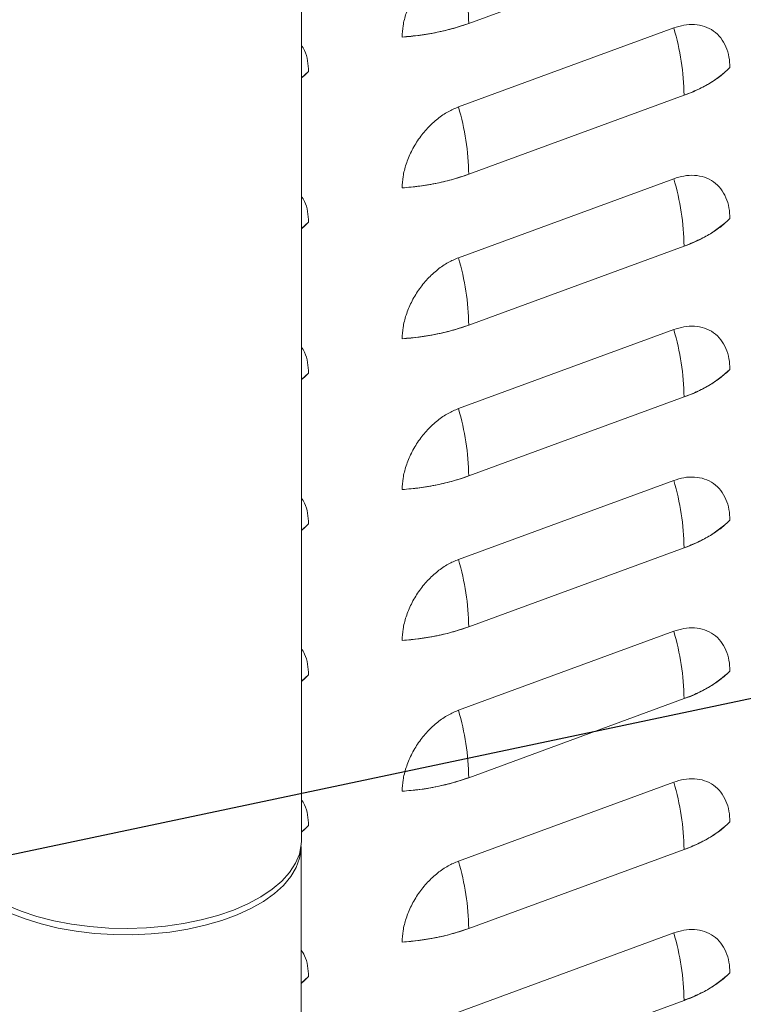
# Model space of a CAD drawing. Extents: x 3.3 to 15.9, y 4.1 to 11.4.
# Drawn here: x 7.3 to 7.6, y 6.1 to 6.4 of the extents above; entities that cross this region are included whole.
import ezdxf

# ---------------------------------------------------------------- set-up
doc = ezdxf.new("R2010")
doc.units = 0
doc.header["$LTSCALE"] = 0.2
doc.header["$MEASUREMENT"] = 0
doc.dimstyles.get("Standard").update_dxf_attribs({"dimtxt": 0.18, "dimasz": 0.18, "dimexe": 0.18, "dimexo": 0.0625, "dimgap": 0.09, "dimtad": 0, "dimtih": 1, "dimtoh": 1, "dimdec": 4, "dimzin": 0, "dimdsep": 46, "dimtxsty": 'Standard', "dimcen": 0.09, "dimadec": 0, "dimazin": 0, "dimtfac": 1, "dimtdec": 4, "dimtofl": 0, "dimtmove": 0, "dimatfit": 3, "dimfxl": 1, "dimtolj": 1, "dimtzin": 0, "dimarcsym": 0})

# ---------------------------------------------------------------- blocks, each defined once
blk = doc.blocks.new('A$C68D10DE0')
at = {"color": 7, "linetype": 'Continuous', "lineweight": 18}
for p, q in [((2.056424146919589, 1.805253455904566), (2.056424146919589, 3.882061444242385)), ((2.113121780105853, 2.082337312072297), (2.186118648058347, 2.109128045862915)), ((2.182624204520437, 2.080822439009368), (2.109627336567947, 2.054031705218748)), ((2.109627336567947, 2.054031705218748), (2.182624204520437, 2.080822439009368)), ((2.056424146919589, 2.063908168974316), (2.058846906687954, 2.066080612520751)), ((2.113121780105853, 2.031194079565342), (2.186118648058347, 2.057984813355961)), ((2.182624204520437, 2.029679206502412), (2.109627336567947, 2.002888472711793)), ((2.109627336567947, 2.002888472711793), (2.182624204520437, 2.029679206502413)), ((2.056424146919589, 2.012764936467362), (2.058846906687954, 2.014937380013796)), ((2.113121780105853, 1.980050847058386), (2.186118648058347, 2.006841580849005)), ((2.182624204520437, 1.978535973995458), (2.109627336567947, 1.951745240204838)), ((2.109627336567947, 1.951745240204838), (2.182624204520437, 1.978535973995458)), ((2.056424146919589, 1.961621703960406), (2.058846906687954, 1.963794147506841)), ((2.113121780105853, 1.928907614551431), (2.186118648058347, 1.95569834834205)), ((2.18262420452044, 1.927392741488502), (2.109627336567947, 1.900602007697882)), ((2.109627336567947, 1.900602007697882), (2.18262420452044, 1.927392741488502)), ((2.056424146919589, 1.910478471453452), (2.058846906687954, 1.912650914999886)), ((2.113121780105853, 1.877764382044475), (2.186118648058347, 1.904555115835096)), ((2.18262420452044, 1.876249508981546), (2.109627336567947, 1.849458775190928)), ((2.109627336567947, 1.849458775190928), (2.182624204520437, 1.876249508981546)), ((2.056424146919589, 1.859335238946496), (2.058846906687954, 1.861507682492931)), ((2.113121780105853, 1.82662114953752), (2.186118648058347, 1.853411883328141)), ((2.18262420452044, 1.825106276474592), (2.109627336567947, 1.798315542683973)), ((2.109627336567947, 1.798315542683973), (2.182624204520437, 1.825106276474592)), ((2.056424146919589, 1.80819200643954), (2.058846906687954, 1.810364449985975)), ((2.056299146919592, 1.590969903494837), (2.056299146919592, 1.803030657368186)), ((2.113121780105853, 1.775477917030566), (2.186118648058347, 1.802268650821185)), ((2.18262420452044, 1.773963043967637), (2.109627336567947, 1.747172310177017)), ((2.109627336567947, 1.747172310177017), (2.18262420452044, 1.773963043967637)), ((2.056299146919592, 1.756936688761431), (2.058846906687954, 1.759221217479022)), ((2.113121780105853, 1.724334684523611), (2.186118648058347, 1.751125418314231))]:
    blk.add_line(p, q, dxfattribs=at)
at = {"color": 7, "linetype": 'Continuous', "lineweight": 18, "flags": 128}
for points in [[(2.056424146919589, 2.063853511039818), (2.057432222701088, 2.064716155649744), (2.058846906687954, 2.066080612520751)], [(2.056424146919589, 2.012710278532865), (2.057432222701088, 2.013572923142789), (2.058846906687954, 2.014937380013796)], [(2.056424146919589, 1.961567046025908), (2.057432222701088, 1.962429690635833), (2.058846906687954, 1.963794147506841)], [(2.056424146919589, 1.910423813518954), (2.057432222701088, 1.911286458128878), (2.058846906687954, 1.912650914999886)], [(2.056424146919589, 1.859280581011999), (2.057432222701088, 1.860143225621924), (2.058846906687954, 1.861507682492931)], [(2.056424146919589, 1.808137348505044), (2.057432222701088, 1.808999993114969), (2.058846906687954, 1.810364449985975)], [(1.956452941782885, 1.783445592902986), (1.961405875204722, 1.781385578043366), (1.966775227887748, 1.779605392229059), (1.972498049081004, 1.7781259065111), (1.978507243938424, 1.776964466506824), (1.984732360144562, 1.776134689038367), (1.991100413903578, 1.775646302487874), (1.997536745607519, 1.775505032741113), (2.00396589515195, 1.7757125360567), (2.010312486636685, 1.776266379647984), (2.016502112079316, 1.777160070205239), (2.022462203780751, 1.778383130023792), (2.02812288511516, 1.779921219845523), (2.033417789769501, 1.781756306973562), (2.038284839827885, 1.783866876689169), (2.04266697357836, 1.78622818449214), (2.046512814509327, 1.788812546207452), (2.049777273652154, 1.791589662556894), (2.052422078208117, 1.794526974390413), (2.054416220261967, 1.797590044412368), (2.05573632032138, 1.800742960927348), (2.056366901420137, 1.803948758871948), (2.056424146919589, 1.805253455904566)], [(2.05629658509822, 1.803306433420824), (2.056290781340547, 1.802532324515405), (2.055835013068187, 1.799325914643576), (2.054688568752955, 1.796162939492914), (2.052864889406237, 1.793080482055126), (2.050385356000977, 1.790114681325352), (2.047279038799285, 1.78730030860549), (2.043582356530223, 1.784670359842475), (2.03933864941348, 1.782255668780969), (2.034597671034948, 1.780084545465895), (2.029415005031392, 1.778182444333046), (2.023851413423152, 1.776571665779096), (2.017972124234994, 1.775271094709842), (2.011846066757162, 1.774295979131946), (2.005545063412477, 1.773657751384002), (1.999142987704086, 1.77336389410282), (1.992714898116208, 1.773417852496344), (1.986336158121993, 1.773818993951744), (1.980081552615744, 1.774562615452224), (1.974024411128372, 1.775639998715588), (1.968235748105727, 1.777038512408138), (1.962783430329118, 1.7787417602355), (1.95773138123938, 1.78072977317419)], [(2.056299146919592, 1.756892421120745), (2.057432222701088, 1.757856760608014), (2.058846906687954, 1.759221217479022)]]:
    blk.add_lwpolyline(points, dxfattribs=at)
at = {"color": 7, "linetype": 'Continuous', "lineweight": 18}
for centre, radius, start, end in [((2.03051498713009, 2.081383595006017), 0.08261229824900954, 0.66146539631885, 16.73753312368222), ((2.085273744421158, 2.161111290108546), 0.08355149733638245, 273.6444495546461, 289.4694288654483), ((2.103511855082509, 2.05703109628967), 0.08261229824908248, 0.661465396325619, 16.73753312367535), ((2.173129002145387, 2.097126868749428), 0.04124113724631367, 288.3588928218705, 313.7867044575245), ((2.03051498713004, 2.030240362499057), 0.08261229824905934, 0.6614653963221575, 16.73753312367567), ((2.08527374442118, 2.109968057601503), 0.08355149733629234, 273.6444495546356, 289.4694288654542), ((2.103511855082512, 2.005887863782714), 0.08261229824907901, 0.6614653963256697, 16.73753312367604), ((2.17312900214537, 2.045983636242504), 0.04124113724634899, 288.3588928218815, 313.7867044575152), ((2.030514987130029, 1.979097129992097), 0.08261229824907092, 0.6614653963244994, 16.7375331236759), ((2.085273744421162, 2.058824825094643), 0.08355149733638836, 273.6444495546441, 289.469428865445), ((2.103511855082619, 1.954744631275775), 0.08261229824897233, 0.661465396315746, 16.73753312368675), ((2.173129002145391, 1.994840403735519), 0.04124113724631338, 288.3588928218679, 313.7867044575234), ((2.030514987130026, 1.927953897485141), 0.0826122982490718, 0.6614653963251101, 16.73753312367632), ((2.085273744421158, 2.007681592587708), 0.08355149733640804, 273.6444495546451, 289.4694288654423), ((2.103511855082573, 1.903601398768817), 0.08261229824901839, 0.6614653963175778, 16.73753312367941), ((2.173129002145384, 1.943697171228573), 0.04124113724632474, 288.3588928218718, 313.78670445752), ((2.030514987130029, 1.876810664978185), 0.08261229824907096, 0.6614653963251101, 16.73753312367678), ((2.085273744421148, 1.956538360080804), 0.08355149733646144, 273.64444955465, 289.4694288654371), ((2.10351185508252, 1.852458166261851), 0.0826122982490718, 0.6614653963251101, 16.73753312367632), ((2.173129002145387, 1.892553938721612), 0.04124113724631837, 288.3588928218736, 313.7867044575252), ((2.030514987130019, 1.82566743247123), 0.08261229824907981, 0.6614653963253645, 16.73753312367558), ((2.085273744421148, 1.905395127573851), 0.08355149733646189, 273.64444955465, 289.4694288654369), ((2.103511855082512, 1.801314933754893), 0.08261229824907815, 0.6614653963263313, 16.73753312367622), ((2.173129002145394, 1.841410706214644), 0.04124113724630357, 288.3588928218673, 313.7867044575279), ((2.030514987130104, 1.774524199964288), 0.08261229824899441, 0.6614653963177305, 16.73753312368407), ((2.085273744421162, 1.854251895066826), 0.08355149733639158, 273.6444495546451, 289.4694288654449), ((2.103511855082527, 1.750171701247941), 0.0826122982490656, 0.661465396325161, 16.73753312367728), ((2.173129002145402, 1.790267473707679), 0.04124113724629101, 288.3588928218626, 313.786704457531)]:
    blk.add_arc(centre, radius, start, end, dxfattribs=at)
for points, knots in [([(2.109627336567947, 2.105174937725703), (2.108465890463016, 2.104682304314193), (2.106073428084581, 2.103667528942014), (2.102524407707897, 2.101226821858562), (2.099111414824797, 2.098086907841546), (2.096066874425247, 2.094308626084668), (2.09358997827011, 2.090128863514596), (2.091833181953831, 2.085817562399073), (2.09077371355567, 2.081616056430315), (2.09064645457692, 2.078999158404919), (2.090584675362948, 2.077728757647106)], [0, 0, 0, 0, 0.1165160324218046, 0.2400113297291952, 0.368640813762777, 0.5, 0.631359186237223, 0.75998867027081, 0.8834839675782007, 1, 1, 1, 1]), ([(2.090584675362948, 2.077728757647106), (2.09064645457692, 2.078999158404919), (2.09077371355567, 2.081616056430314), (2.091833181953831, 2.085817562399073), (2.09358997827011, 2.090128863514596), (2.096066874425247, 2.094308626084668), (2.099111414824797, 2.098086907841546), (2.102524407707897, 2.101226821858562), (2.106073428084581, 2.103667528942014), (2.108465890463016, 2.104682304314193), (2.109627336567947, 2.105174937725703)], [0, 0, 0, 0, 0.1165160324217992, 0.2400113297291954, 0.3686408137627772, 0.5000000000000001, 0.631359186237223, 0.75998867027081, 0.8834839675781948, 1, 1, 1, 1]), ([(2.090584675362948, 2.077728757647106), (2.092603588220364, 2.077910298918969), (2.09664124300452, 2.078273366092553), (2.102460938022404, 2.079289829676602), (2.108037571368417, 2.080603707186574), (2.111426897457459, 2.081759393856951), (2.113121780105853, 2.082337312072297)], [0, 0, 0, 0, 0.2500105009291627, 0.4999998347913878, 0.7499675209927738, 1, 1, 1, 1]), ([(2.201666865725436, 2.067354033082399), (2.201605086511467, 2.068579086402118), (2.201477827532713, 2.071102573257477), (2.200418359134552, 2.074526403783141), (2.198661562818273, 2.077548173888527), (2.196184666663139, 2.079909834740526), (2.193140126263586, 2.081453350167093), (2.189727133380487, 2.082088044814427), (2.186178113003805, 2.081923685056075), (2.183785650625371, 2.081182335145552), (2.182624204520437, 2.080822439009368)], [0, 0, 0, 0, 0.1165160324217999, 0.240011329729193, 0.3686408137627724, 0.4999999999999963, 0.631359186237224, 0.7599886702708059, 0.8834839675782007, 1, 1, 1, 1]), ([(2.182624204520437, 2.080822439009368), (2.183785650625371, 2.081182335145553), (2.186178113003805, 2.081923685056075), (2.189727133380487, 2.082088044814427), (2.193140126263586, 2.081453350167093), (2.196184666663139, 2.079909834740527), (2.198661562818273, 2.077548173888528), (2.200418359134552, 2.074526403783141), (2.201477827532717, 2.071102573257477), (2.201605086511467, 2.068579086402118), (2.201666865725436, 2.067354033082399)], [0, 0, 0, 0, 0.1165160324218101, 0.2400113297291942, 0.368640813762775, 0.4999999999999979, 0.6313591862372282, 0.7599886702708064, 0.8834839675781961, 1, 1, 1, 1]), ([(2.058846906687954, 2.066080612520751), (2.058780335632875, 2.067301091307889), (2.058643205942495, 2.069815155085366), (2.057794231901259, 2.072843257678388), (2.056808730223157, 2.074375264062639), (2.056424146919589, 2.074973115988647)], [0, 0, 0, 0, 0.3651997505087206, 0.7522748235972814, 1, 1, 1, 1]), ([(2.056424146919589, 2.074973115988648), (2.056808730223157, 2.074375264062639), (2.057794231901259, 2.072843257678388), (2.058643205942495, 2.069815155085365), (2.058780335632875, 2.067301091307888), (2.058846906687954, 2.066080612520751)], [0, 0, 0, 0, 0.2477251764027248, 0.6348002494913004, 1, 1, 1, 1]), ([(2.186118648058347, 2.057984813355961), (2.187729179382536, 2.058620035150522), (2.190950105675771, 2.05989042495878), (2.19512845908303, 2.062156644595968), (2.198812427320142, 2.06462809730383), (2.20071530406188, 2.066445309328055), (2.201666865725436, 2.067354033082399)], [0, 0, 0, 0, 0.250010500927963, 0.4999998347913739, 0.7499675209915798, 0.9999999999999999, 0.9999999999999999, 0.9999999999999999, 0.9999999999999999]), ([(2.109627336567947, 2.054031705218748), (2.108465890463016, 2.053539071807237), (2.106073428084581, 2.052524296435059), (2.102524407707897, 2.050083589351607), (2.099111414824797, 2.046943675334592), (2.096066874425247, 2.043165393577713), (2.09358997827011, 2.038985631007641), (2.091833181953831, 2.034674329892118), (2.09077371355567, 2.030472823923358), (2.09064645457692, 2.027855925897964), (2.090584675362948, 2.026585525140153)], [0, 0, 0, 0, 0.116516032421805, 0.2400113297291956, 0.3686408137627773, 0.5000000000000001, 0.631359186237223, 0.7599886702708046, 0.8834839675782009, 1, 1, 1, 1]), ([(2.090584675362948, 2.026585525140153), (2.09064645457692, 2.027855925897964), (2.09077371355567, 2.03047282392336), (2.091833181953831, 2.034674329892117), (2.09358997827011, 2.038985631007641), (2.096066874425247, 2.043165393577713), (2.099111414824797, 2.046943675334592), (2.102524407707897, 2.050083589351607), (2.106073428084581, 2.052524296435059), (2.108465890463016, 2.053539071807237), (2.109627336567947, 2.054031705218748)], [0, 0, 0, 0, 0.1165160324218049, 0.2400113297291954, 0.368640813762777, 0.5000000000000043, 0.6313591862372234, 0.7599886702708103, 0.883483967578195, 1, 1, 1, 1]), ([(2.090584675362948, 2.026585525140153), (2.092603588220364, 2.026767066412014), (2.09664124300452, 2.027130133585596), (2.102460938022404, 2.028146597169648), (2.108037571368417, 2.029460474679619), (2.111426897457459, 2.030616161349996), (2.113121780105853, 2.031194079565342)], [0, 0, 0, 0, 0.2500105009291627, 0.4999998347913878, 0.7499675209927738, 1, 1, 1, 1]), ([(2.201666865725436, 2.016210800575444), (2.201605086511467, 2.017435853895163), (2.201477827532713, 2.019959340750521), (2.200418359134556, 2.023383171276186), (2.198661562818273, 2.026404941381573), (2.196184666663139, 2.028766602233572), (2.193140126263586, 2.030310117660139), (2.189727133380487, 2.030944812307473), (2.186178113003805, 2.030780452549121), (2.183785650625371, 2.030039102638598), (2.182624204520437, 2.029679206502412)], [0, 0, 0, 0, 0.1165160324217996, 0.2400113297291924, 0.3686408137627767, 0.4999999999999958, 0.6313591862372232, 0.7599886702708049, 0.8834839675782009, 1, 1, 1, 1]), ([(2.182624204520437, 2.029679206502413), (2.183785650625371, 2.030039102638599), (2.186178113003805, 2.030780452549121), (2.18972713338049, 2.030944812307473), (2.193140126263586, 2.030310117660138), (2.196184666663143, 2.028766602233572), (2.198661562818273, 2.026404941381573), (2.200418359134552, 2.023383171276186), (2.201477827532717, 2.019959340750522), (2.201605086511467, 2.017435853895164), (2.201666865725436, 2.016210800575444)], [0, 0, 0, 0, 0.1165160324218097, 0.2400113297291933, 0.3686408137627764, 0.499999999999995, 0.6313591862372294, 0.7599886702708071, 0.8834839675781907, 1, 1, 1, 1]), ([(2.058846906687954, 2.014937380013795), (2.058780335632875, 2.016157858800933), (2.058643205942495, 2.01867192257841), (2.057794231901262, 2.021700025171434), (2.056808730223157, 2.023232031555684), (2.056424146919589, 2.023829883481691)], [0, 0, 0, 0, 0.3651997505087202, 0.7522748235972981, 1, 1, 1, 1]), ([(2.056424146919593, 2.023829883481693), (2.056808730223157, 2.023232031555684), (2.057794231901259, 2.021700025171432), (2.058643205942495, 2.018671922578411), (2.058780335632875, 2.016157858800933), (2.058846906687954, 2.014937380013796)], [0, 0, 0, 0, 0.247725176402737, 0.6348002494912882, 0.9999999999999999, 0.9999999999999999, 0.9999999999999999, 0.9999999999999999]), ([(2.186118648058347, 2.006841580849005), (2.18772917938254, 2.007476802643566), (2.190950105675771, 2.008747192451826), (2.19512845908303, 2.011013412089013), (2.198812427320142, 2.013484864796874), (2.20071530406188, 2.015302076821101), (2.201666865725436, 2.016210800575444)], [0, 0, 0, 0, 0.2500105009279767, 0.4999998347913661, 0.7499675209915678, 1, 1, 1, 1]), ([(2.109627336567947, 2.002888472711793), (2.108465890463016, 2.002395839300283), (2.106073428084581, 2.001381063928104), (2.102524407707897, 1.998940356844653), (2.099111414824797, 1.995800442827637), (2.096066874425247, 1.992022161070758), (2.09358997827011, 1.987842398500686), (2.091833181953831, 1.983531097385162), (2.09077371355567, 1.979329591416405), (2.09064645457692, 1.97671269339101), (2.090584675362948, 1.975442292633197)], [0, 0, 0, 0, 0.1165160324218049, 0.2400113297291953, 0.3686408137627769, 0.4999999999999959, 0.6313591862372233, 0.7599886702708049, 0.8834839675782009, 1, 1, 1, 1]), ([(2.090584675362948, 1.975442292633197), (2.09064645457692, 1.97671269339101), (2.09077371355567, 1.979329591416405), (2.091833181953831, 1.983531097385163), (2.09358997827011, 1.987842398500686), (2.096066874425247, 1.992022161070759), (2.099111414824797, 1.995800442827637), (2.102524407707897, 1.998940356844653), (2.106073428084581, 2.001381063928105), (2.108465890463016, 2.002395839300283), (2.109627336567947, 2.002888472711793)], [0, 0, 0, 0, 0.1165160324218047, 0.2400113297291948, 0.3686408137627761, 0.5000000000000032, 0.631359186237222, 0.7599886702708112, 0.8834839675781957, 0.9999999999999999, 0.9999999999999999, 0.9999999999999999, 0.9999999999999999]), ([(2.090584675362948, 1.975442292633197), (2.092603588220364, 1.975623833905058), (2.09664124300452, 1.975986901078643), (2.102460938022404, 1.977003364662692), (2.108037571368417, 1.978317242172663), (2.111426897457459, 1.979472928843041), (2.113121780105853, 1.980050847058386)], [0, 0, 0, 0, 0.2500105009291627, 0.4999998347913878, 0.7499675209927739, 1, 1, 1, 1]), ([(2.201666865725436, 1.965067568068489), (2.201605086511467, 1.966292621388208), (2.201477827532713, 1.968816108243566), (2.200418359134556, 1.972239938769231), (2.198661562818273, 1.975261708874617), (2.196184666663139, 1.977623369726616), (2.193140126263586, 1.979166885153184), (2.189727133380487, 1.979801579800517), (2.186178113003805, 1.979637220042165), (2.183785650625371, 1.978895870131643), (2.182624204520437, 1.978535973995458)], [0, 0, 0, 0, 0.1165160324217996, 0.2400113297291924, 0.3686408137627767, 0.4999999999999958, 0.6313591862372232, 0.7599886702708049, 0.8834839675782009, 1, 1, 1, 1]), ([(2.18262420452044, 1.978535973995458), (2.183785650625371, 1.978895870131643), (2.186178113003805, 1.979637220042165), (2.18972713338049, 1.979801579800518), (2.193140126263586, 1.979166885153183), (2.196184666663143, 1.977623369726617), (2.198661562818273, 1.975261708874617), (2.200418359134552, 1.97223993876923), (2.201477827532717, 1.968816108243567), (2.201605086511467, 1.966292621388208), (2.201666865725436, 1.965067568068489)], [0, 0, 0, 0, 0.1165160324218101, 0.2400113297291942, 0.368640813762775, 0.4999999999999979, 0.6313591862372282, 0.7599886702708064, 0.8834839675781961, 1, 1, 1, 1]), ([(2.058846906687954, 1.963794147506841), (2.058780335632875, 1.965014626293978), (2.058643205942495, 1.967528690071456), (2.057794231901259, 1.970556792664477), (2.056808730223157, 1.97208879904873), (2.056424146919589, 1.972686650974738)], [0, 0, 0, 0, 0.3651997505086874, 0.7522748235972501, 1, 1, 1, 1]), ([(2.056424146919589, 1.972686650974738), (2.056808730223157, 1.97208879904873), (2.057794231901259, 1.970556792664478), (2.058643205942495, 1.967528690071457), (2.058780335632875, 1.965014626293978), (2.058846906687954, 1.963794147506841)], [0, 0, 0, 0, 0.2477251764027558, 0.6348002494912974, 1, 1, 1, 1]), ([(2.186118648058347, 1.95569834834205), (2.18772917938254, 1.956333570136612), (2.190950105675771, 1.95760395994487), (2.19512845908303, 1.959870179582056), (2.198812427320142, 1.962341632289919), (2.20071530406188, 1.964158844314145), (2.201666865725436, 1.965067568068489)], [0, 0, 0, 0, 0.2500105009279633, 0.4999998347913572, 0.7499675209915633, 1, 1, 1, 1]), ([(2.109627336567947, 1.951745240204838), (2.108465890463016, 1.951252606793328), (2.106073428084581, 1.950237831421148), (2.102524407707897, 1.947797124337697), (2.099111414824797, 1.944657210320681), (2.096066874425247, 1.940878928563802), (2.09358997827011, 1.936699165993732), (2.091833181953831, 1.932387864878207), (2.09077371355567, 1.92818635890945), (2.09064645457692, 1.925569460884054), (2.090584675362948, 1.924299060126242)], [0, 0, 0, 0, 0.1165160324218049, 0.2400113297291953, 0.3686408137627769, 0.4999999999999958, 0.6313591862372231, 0.7599886702708047, 0.883483967578195, 1, 1, 1, 1]), ([(2.090584675362948, 1.924299060126242), (2.09064645457692, 1.925569460884054), (2.09077371355567, 1.92818635890945), (2.091833181953831, 1.932387864878208), (2.09358997827011, 1.936699165993732), (2.096066874425247, 1.940878928563802), (2.099111414824797, 1.944657210320681), (2.102524407707897, 1.947797124337697), (2.106073428084581, 1.950237831421148), (2.108465890463016, 1.951252606793328), (2.109627336567947, 1.951745240204838)], [0, 0, 0, 0, 0.1165160324218106, 0.240011329729195, 0.3686408137627763, 0.5000000000000033, 0.6313591862372221, 0.7599886702708114, 0.8834839675781957, 0.9999999999999999, 0.9999999999999999, 0.9999999999999999, 0.9999999999999999]), ([(2.090584675362948, 1.924299060126242), (2.092603588220364, 1.924480601398104), (2.09664124300452, 1.924843668571687), (2.102460938022404, 1.925860132155737), (2.108037571368417, 1.927174009665709), (2.111426897457459, 1.928329696336085), (2.113121780105853, 1.928907614551431)], [0, 0, 0, 0, 0.2500105009291626, 0.4999998347913877, 0.7499675209927738, 1, 1, 1, 1]), ([(2.201666865725436, 1.913924335561534), (2.201605086511467, 1.915149388881254), (2.201477827532713, 1.917672875736612), (2.200418359134552, 1.921096706262276), (2.198661562818273, 1.924118476367664), (2.196184666663143, 1.926480137219662), (2.193140126263586, 1.928023652646228), (2.189727133380487, 1.928658347293562), (2.186178113003805, 1.928493987535211), (2.183785650625371, 1.927752637624689), (2.182624204520437, 1.927392741488502)], [0, 0, 0, 0, 0.1165160324218054, 0.2400113297291924, 0.3686408137627766, 0.5000000000000001, 0.6313591862372236, 0.7599886702708051, 0.883483967578201, 1, 1, 1, 1]), ([(2.18262420452044, 1.927392741488502), (2.183785650625371, 1.927752637624689), (2.186178113003805, 1.928493987535211), (2.18972713338049, 1.928658347293561), (2.193140126263586, 1.928023652646229), (2.196184666663143, 1.926480137219662), (2.198661562818273, 1.924118476367664), (2.200418359134552, 1.921096706262276), (2.201477827532717, 1.917672875736612), (2.201605086511467, 1.915149388881254), (2.201666865725436, 1.913924335561534)], [0, 0, 0, 0, 0.1165160324218103, 0.2400113297291945, 0.3686408137627755, 0.5000000000000023, 0.6313591862372283, 0.7599886702708117, 0.883483967578196, 1, 1, 1, 1]), ([(2.058846906687954, 1.912650914999886), (2.058780335632875, 1.913871393787023), (2.058643205942495, 1.916385457564501), (2.057794231901259, 1.919413560157523), (2.056808730223157, 1.920945566541775), (2.056424146919589, 1.921543418467783)], [0, 0, 0, 0, 0.3651997505086934, 0.7522748235972254, 0.9999999999999999, 0.9999999999999999, 0.9999999999999999, 0.9999999999999999]), ([(2.056424146919589, 1.921543418467783), (2.056808730223157, 1.920945566541775), (2.057794231901259, 1.919413560157523), (2.058643205942495, 1.916385457564501), (2.058780335632875, 1.913871393787023), (2.058846906687954, 1.912650914999886)], [0, 0, 0, 0, 0.2477251764027867, 0.6348002494912942, 0.9999999999999999, 0.9999999999999999, 0.9999999999999999, 0.9999999999999999]), ([(2.186118648058347, 1.904555115835096), (2.18772917938254, 1.905190337629657), (2.190950105675771, 1.906460727437915), (2.19512845908303, 1.908726947075102), (2.198812427320142, 1.911198399782965), (2.20071530406188, 1.91301561180719), (2.201666865725436, 1.913924335561534)], [0, 0, 0, 0, 0.2500105009279633, 0.4999998347913571, 0.7499675209915632, 0.9999999999999999, 0.9999999999999999, 0.9999999999999999, 0.9999999999999999]), ([(2.109627336567947, 1.900602007697882), (2.108465890463016, 1.900109374286373), (2.106073428084581, 1.899094598914194), (2.102524407707897, 1.896653891830742), (2.099111414824797, 1.893513977813726), (2.096066874425247, 1.889735696056848), (2.09358997827011, 1.885555933486776), (2.091833181953831, 1.881244632371253), (2.09077371355567, 1.877043126402494), (2.09064645457692, 1.874426228377098), (2.090584675362948, 1.873155827619287)], [0, 0, 0, 0, 0.1165160324218049, 0.2400113297291953, 0.3686408137627769, 0.4999999999999958, 0.6313591862372231, 0.7599886702708047, 0.883483967578195, 1, 1, 1, 1]), ([(2.090584675362948, 1.873155827619287), (2.09064645457692, 1.8744262283771), (2.09077371355567, 1.877043126402494), (2.091833181953831, 1.881244632371253), (2.09358997827011, 1.885555933486776), (2.096066874425247, 1.889735696056848), (2.099111414824797, 1.893513977813726), (2.102524407707897, 1.896653891830742), (2.106073428084581, 1.899094598914194), (2.108465890463016, 1.900109374286373), (2.109627336567947, 1.900602007697882)], [0, 0, 0, 0, 0.1165160324218051, 0.24001132972919, 0.368640813762777, 0.5, 0.631359186237223, 0.75998867027081, 0.8834839675781949, 1, 1, 1, 1]), ([(2.090584675362948, 1.873155827619287), (2.092603588220364, 1.873337368891148), (2.09664124300452, 1.873700436064732), (2.102460938022404, 1.874716899648782), (2.108037571368417, 1.876030777158754), (2.111426897457459, 1.877186463829131), (2.113121780105853, 1.877764382044475)], [0, 0, 0, 0, 0.2500105009291629, 0.4999998347913964, 0.7499675209927736, 1, 1, 1, 1]), ([(2.201666865725436, 1.86278110305458), (2.201605086511467, 1.864006156374298), (2.201477827532717, 1.866529643229656), (2.200418359134556, 1.86995347375532), (2.198661562818273, 1.872975243860707), (2.196184666663143, 1.875336904712706), (2.193140126263586, 1.876880420139273), (2.18972713338049, 1.877515114786608), (2.186178113003805, 1.877350755028255), (2.183785650625371, 1.876609405117733), (2.18262420452044, 1.876249508981546)], [0, 0, 0, 0, 0.1165160324218059, 0.2400113297291878, 0.3686408137627726, 0.4999999999999967, 0.6313591862372208, 0.7599886702708056, 0.8834839675782005, 1, 1, 1, 1]), ([(2.182624204520437, 1.876249508981546), (2.183785650625371, 1.876609405117733), (2.186178113003805, 1.877350755028255), (2.18972713338049, 1.877515114786608), (2.193140126263586, 1.876880420139273), (2.196184666663143, 1.875336904712706), (2.198661562818273, 1.872975243860708), (2.200418359134552, 1.86995347375532), (2.201477827532717, 1.866529643229656), (2.201605086511467, 1.864006156374298), (2.201666865725436, 1.862781103054578)], [0, 0, 0, 0, 0.1165160324218105, 0.2400113297291948, 0.3686408137627787, 0.500000000000002, 0.6313591862372328, 0.759988670270806, 0.8834839675781959, 1, 1, 1, 1]), ([(2.058846906687954, 1.861507682492931), (2.058780335632875, 1.862728161280067), (2.058643205942495, 1.865242225057546), (2.057794231901259, 1.868270327650568), (2.056808730223157, 1.869802334034819), (2.056424146919589, 1.870400185960827)], [0, 0, 0, 0, 0.3651997505087055, 0.7522748235972502, 0.9999999999999999, 0.9999999999999999, 0.9999999999999999, 0.9999999999999999]), ([(2.056424146919589, 1.870400185960828), (2.056808730223157, 1.869802334034819), (2.057794231901259, 1.868270327650568), (2.058643205942495, 1.865242225057546), (2.058780335632875, 1.862728161280069), (2.058846906687954, 1.861507682492931)], [0, 0, 0, 0, 0.2477251764027913, 0.634800249491306, 1, 1, 1, 1]), ([(2.186118648058347, 1.853411883328141), (2.18772917938254, 1.854047105122701), (2.190950105675771, 1.85531749493096), (2.19512845908303, 1.857583714568147), (2.198812427320142, 1.860055167276009), (2.20071530406188, 1.861872379300236), (2.201666865725436, 1.862781103054578)], [0, 0, 0, 0, 0.2500105009279633, 0.4999998347913571, 0.7499675209915632, 0.9999999999999999, 0.9999999999999999, 0.9999999999999999, 0.9999999999999999]), ([(2.090584675362951, 1.822012595112332), (2.09064645457692, 1.823282995870144), (2.09077371355567, 1.82589989389554), (2.091833181953831, 1.830101399864297), (2.09358997827011, 1.834412700979822), (2.096066874425247, 1.838592463549893), (2.099111414824797, 1.842370745306772), (2.102524407707897, 1.845510659323788), (2.106073428084581, 1.847951366407239), (2.108465890463016, 1.848966141779417), (2.109627336567947, 1.849458775190928)], [0, 0, 0, 0, 0.1165160324218053, 0.2400113297291962, 0.3686408137627756, 0.4999999999999989, 0.6313591862372221, 0.7599886702708094, 0.8834839675781946, 1, 1, 1, 1]), ([(2.109627336567947, 1.849458775190928), (2.108465890463016, 1.848966141779417), (2.106073428084581, 1.847951366407239), (2.102524407707897, 1.845510659323788), (2.099111414824797, 1.84237074530677), (2.096066874425247, 1.838592463549892), (2.09358997827011, 1.83441270097982), (2.091833181953831, 1.830101399864297), (2.09077371355567, 1.825899893895539), (2.09064645457692, 1.823282995870144), (2.090584675362948, 1.822012595112332)], [0, 0, 0, 0, 0.1165160324218059, 0.2400113297291973, 0.3686408137627799, 0.5, 0.6313591862372284, 0.7599886702708083, 0.883483967578194, 1, 1, 1, 1]), ([(2.090584675362948, 1.822012595112332), (2.092603588220364, 1.822194136384194), (2.09664124300452, 1.822557203557777), (2.102460938022404, 1.823573667141828), (2.108037571368417, 1.8248875446518), (2.111426897457459, 1.826043231322176), (2.113121780105853, 1.82662114953752)], [0, 0, 0, 0, 0.250010500929165, 0.4999998347913922, 0.7499675209927803, 1, 1, 1, 1]), ([(2.201666865725436, 1.811637870547624), (2.201605086511467, 1.812862923867343), (2.201477827532713, 1.815386410722701), (2.200418359134552, 1.818810241248366), (2.198661562818273, 1.821832011353752), (2.196184666663139, 1.824193672205752), (2.193140126263586, 1.825737187632318), (2.189727133380487, 1.826371882279652), (2.186178113003805, 1.826207522521299), (2.183785650625371, 1.825466172610778), (2.182624204520437, 1.825106276474592)], [0, 0, 0, 0, 0.1165160324218059, 0.2400113297291878, 0.3686408137627726, 0.4999999999999967, 0.6313591862372245, 0.7599886702708039, 0.8834839675782005, 1, 1, 1, 1]), ([(2.182624204520437, 1.825106276474592), (2.183785650625371, 1.825466172610778), (2.186178113003805, 1.826207522521299), (2.18972713338049, 1.826371882279652), (2.193140126263586, 1.825737187632318), (2.196184666663143, 1.824193672205752), (2.198661562818273, 1.821832011353752), (2.200418359134552, 1.818810241248366), (2.201477827532717, 1.815386410722702), (2.201605086511467, 1.812862923867343), (2.201666865725436, 1.811637870547624)], [0, 0, 0, 0, 0.11651603242181, 0.2400113297291939, 0.3686408137627719, 0.5000000000000021, 0.6313591862372232, 0.7599886702708012, 0.8834839675781964, 1, 1, 1, 1]), ([(2.058846906687954, 1.810364449985976), (2.058780335632875, 1.811584928773113), (2.058643205942495, 1.814098992550591), (2.057794231901259, 1.817127095143612), (2.056808730223157, 1.818659101527864), (2.056424146919589, 1.819256953453873)], [0, 0, 0, 0, 0.365199750508706, 0.7522748235972334, 1, 1, 1, 1]), ([(2.056424146919589, 1.819256953453873), (2.056808730223157, 1.818659101527865), (2.057794231901259, 1.817127095143612), (2.058643205942495, 1.814098992550591), (2.058780335632875, 1.811584928773113), (2.058846906687954, 1.810364449985975)], [0, 0, 0, 0, 0.2477251764027869, 0.6348002494913125, 1, 1, 1, 1]), ([(2.186118648058347, 1.802268650821185), (2.18772917938254, 1.802903872615746), (2.190950105675771, 1.804174262424005), (2.19512845908303, 1.806440482061192), (2.198812427320142, 1.808911934769053), (2.20071530406188, 1.81072914679328), (2.201666865725436, 1.811637870547623)], [0, 0, 0, 0, 0.2500105009279633, 0.4999998347913571, 0.7499675209915632, 0.9999999999999999, 0.9999999999999999, 0.9999999999999999, 0.9999999999999999]), ([(2.109627336567947, 1.798315542683973), (2.108465890463016, 1.797822909272462), (2.106073428084581, 1.796808133900283), (2.102524407707897, 1.794367426816833), (2.099111414824797, 1.791227512799816), (2.096066874425247, 1.787449231042938), (2.09358997827011, 1.783269468472865), (2.091833181953831, 1.778958167357343), (2.09077371355567, 1.774756661388585), (2.09064645457692, 1.772139763363189), (2.090584675362951, 1.770869362605376)], [0, 0, 0, 0, 0.1165160324218046, 0.2400113297291952, 0.368640813762777, 0.4999999999999999, 0.6313591862372229, 0.7599886702708099, 0.8834839675781948, 1, 1, 1, 1]), ([(2.090584675362951, 1.770869362605377), (2.09064645457692, 1.772139763363189), (2.09077371355567, 1.774756661388585), (2.091833181953831, 1.778958167357342), (2.093589978270114, 1.783269468472866), (2.096066874425247, 1.787449231042938), (2.099111414824797, 1.791227512799816), (2.102524407707897, 1.794367426816833), (2.106073428084581, 1.796808133900283), (2.108465890463016, 1.797822909272463), (2.109627336567947, 1.798315542683973)], [0, 0, 0, 0, 0.1165160324217995, 0.240011329729196, 0.368640813762778, 0.5000000000000012, 0.6313591862372244, 0.759988670270809, 0.883483967578194, 1, 1, 1, 1]), ([(2.090584675362951, 1.770869362605376), (2.092603588220364, 1.771050903877239), (2.09664124300452, 1.771413971050821), (2.102460938022404, 1.772430434634872), (2.108037571368417, 1.773744312144842), (2.111426897457459, 1.77489999881522), (2.113121780105853, 1.775477917030566)], [0, 0, 0, 0, 0.2500105009291628, 0.4999998347913878, 0.7499675209927739, 1, 1, 1, 1]), ([(2.201666865725436, 1.760494638040669), (2.201605086511467, 1.761719691360389), (2.201477827532717, 1.764243178215747), (2.200418359134552, 1.767667008741411), (2.198661562818273, 1.770688778846798), (2.196184666663143, 1.773050439698797), (2.193140126263586, 1.774593955125363), (2.18972713338049, 1.775228649772697), (2.186178113003805, 1.775064290014345), (2.183785650625371, 1.774322940103823), (2.18262420452044, 1.773963043967637)], [0, 0, 0, 0, 0.1165160324218027, 0.24001132972919, 0.3686408137627744, 0.4999999999999982, 0.6313591862372256, 0.7599886702708047, 0.8834839675782008, 1, 1, 1, 1]), ([(2.18262420452044, 1.773963043967637), (2.183785650625371, 1.774322940103823), (2.186178113003805, 1.775064290014345), (2.18972713338049, 1.775228649772697), (2.193140126263586, 1.774593955125363), (2.196184666663143, 1.773050439698797), (2.198661562818273, 1.770688778846798), (2.200418359134552, 1.767667008741411), (2.201477827532717, 1.764243178215747), (2.201605086511467, 1.761719691360389), (2.201666865725436, 1.760494638040669)], [0, 0, 0, 0, 0.1165160324218098, 0.240011329729194, 0.368640813762775, 0.5000000000000018, 0.6313591862372278, 0.7599886702708062, 0.883483967578196, 1, 1, 1, 1]), ([(2.058846906687954, 1.759221217479022), (2.058780924835471, 1.760442211135969), (2.058645008843285, 1.762957335493573), (2.057763226731282, 1.766064289586792), (2.056729606715585, 1.767661768721286), (2.056299146919592, 1.768327052415382)], [0, 0, 0, 0, 0.3550729775288129, 0.731414687886717, 0.9999999999999999, 0.9999999999999999, 0.9999999999999999, 0.9999999999999999]), ([(2.056299146919592, 1.768327052415382), (2.056729606715585, 1.767661768721286), (2.057763226731282, 1.766064289586792), (2.058645008843285, 1.762957335493571), (2.058780924835471, 1.760442211135969), (2.058846906687954, 1.759221217479022)], [0, 0, 0, 0, 0.2685853121132783, 0.6449270224711932, 1, 1, 1, 1]), ([(2.186118648058347, 1.751125418314231), (2.18772917938254, 1.751760640108792), (2.190950105675771, 1.75303102991705), (2.19512845908303, 1.755297249554237), (2.198812427320142, 1.7577687022621), (2.20071530406188, 1.759585914286325), (2.201666865725436, 1.760494638040669)], [0, 0, 0, 0, 0.2500105009279633, 0.4999998347913571, 0.7499675209915632, 0.9999999999999999, 0.9999999999999999, 0.9999999999999999, 0.9999999999999999])]:
    blk.add_open_spline(points, degree=3, knots=knots, dxfattribs=at)

msp = doc.modelspace()

# ---------------------------------------------------------------- block references
at = {"lineweight": 0}
msp.add_blockref('A$C68D10DE0', (5.379856872036832, 4.366309329257652), dxfattribs=at)

# ---------------------------------------------------------------- leaders
at = {"lineweight": 18, "annotation_type": 0, "has_hookline": 1, "hookline_direction": 1, "text_width": 0.6685714285714286}
for points in [[(8.013591085320657, 6.490002092274173), (4.887006923472387, 6.395377439330023)], [(7.834100152494824, 6.271686348505093), (4.887006923472387, 5.64821326439446)]]:
    msp.add_leader(points, dimstyle='Standard', override={"dimscale": 0.9, "dimtxt": 0.1, "dimasz": 0.125, "dimexe": 0.1}, dxfattribs=at)

doc.saveas('drawing.dxf')
